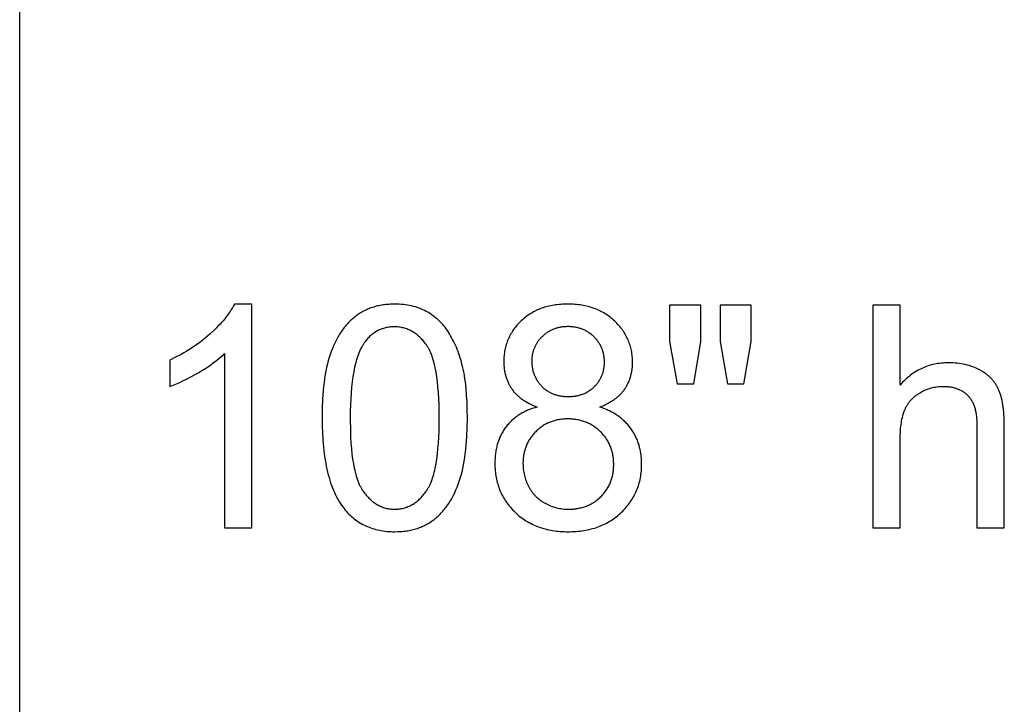
# Model space of a CAD drawing. Units: inches. Extents: x 0 to 6929, y 0 to 1122.
# Drawn here: x 6496 to 6548, y 889 to 925 of the extents above; entities that cross this region are included whole.
import ezdxf

# ---------------------------------------------------------------- set-up
doc = ezdxf.new("R2010")
doc.units = ezdxf.units.IN
doc.header["$MEASUREMENT"] = 0
doc.layers.add('- TAB', color=4, linetype='Continuous', true_color=0x00ffff)
doc.layers.add('- TITLES', color=7, linetype='Continuous', true_color=0x7fffbf)

msp = doc.modelspace()

# ---------------------------------------------------------------- linework, layer by layer
at = {"layer": '- TAB'}
msp.add_lwpolyline([(6496.063, 0), (6496.063, 1122.047)], dxfattribs=at)
at = {"layer": '- TITLES'}
for points in [[(6507.434, 910.414), (6507.385, 910.318), (6507.331, 910.222), (6507.274, 910.125), (6507.212, 910.028), (6507.146, 909.931), (6507.076, 909.833), (6507.002, 909.735), (6506.923, 909.637), (6506.841, 909.538), (6506.754, 909.439), (6506.663, 909.339), (6506.568, 909.239), (6506.469, 909.139), (6506.365, 909.038), (6506.146, 908.836), (6506.031, 908.735), (6505.914, 908.636), (6505.794, 908.539), (6505.672, 908.444), (6505.548, 908.351), (6505.421, 908.26), (6505.292, 908.17), (6505.16, 908.083), (6505.026, 907.997), (6504.889, 907.914), (6504.751, 907.832), (6504.609, 907.752), (6504.32, 907.598), (6504.021, 907.451)], [(6508.368, 910.414), (6507.434, 910.414)], [(6508.368, 898.562), (6508.368, 910.414)], [(6526.789, 904.963), (6526.897, 905.005), (6527.002, 905.05), (6527.103, 905.097), (6527.2, 905.146), (6527.294, 905.197), (6527.385, 905.25), (6527.429, 905.277), (6527.472, 905.305), (6527.514, 905.334), (6527.555, 905.363), (6527.596, 905.392), (6527.635, 905.422), (6527.674, 905.453), (6527.712, 905.484), (6527.749, 905.516), (6527.785, 905.548), (6527.82, 905.581), (6527.854, 905.615), (6527.888, 905.648), (6527.92, 905.683), (6527.952, 905.718), (6527.983, 905.753), (6528.013, 905.79), (6528.042, 905.826), (6528.07, 905.863), (6528.098, 905.901), (6528.124, 905.939), (6528.15, 905.978), (6528.175, 906.017), (6528.199, 906.056), (6528.222, 906.096), (6528.244, 906.137), (6528.265, 906.177), (6528.286, 906.218), (6528.306, 906.26), (6528.325, 906.302), (6528.343, 906.344), (6528.36, 906.387), (6528.376, 906.43), (6528.392, 906.474), (6528.407, 906.518), (6528.421, 906.562), (6528.434, 906.607), (6528.446, 906.652), (6528.457, 906.698), (6528.468, 906.744), (6528.477, 906.791), (6528.486, 906.838), (6528.494, 906.885), (6528.501, 906.933), (6528.508, 906.981), (6528.513, 907.03), (6528.518, 907.079), (6528.522, 907.128), (6528.527, 907.228), (6528.528, 907.33), (6528.527, 907.41), (6528.525, 907.49), (6528.52, 907.568), (6528.514, 907.646), (6528.505, 907.723), (6528.495, 907.8), (6528.483, 907.875), (6528.469, 907.95), (6528.454, 908.024), (6528.436, 908.097), (6528.417, 908.17), (6528.396, 908.241), (6528.373, 908.312), (6528.348, 908.383), (6528.321, 908.452), (6528.293, 908.521), (6528.262, 908.589), (6528.23, 908.656), (6528.196, 908.722), (6528.16, 908.788), (6528.123, 908.853), (6528.083, 908.917), (6528.042, 908.98), (6527.998, 909.043), (6527.953, 909.105), (6527.906, 909.166), (6527.858, 909.226), (6527.807, 909.286), (6527.755, 909.344), (6527.7, 909.402), (6527.644, 909.46), (6527.586, 909.516), (6527.527, 909.571), (6527.466, 909.625), (6527.404, 909.676), (6527.341, 909.726), (6527.277, 909.775), (6527.212, 909.821), (6527.145, 909.866), (6527.078, 909.909), (6527.009, 909.95), (6526.939, 909.989), (6526.867, 910.027), (6526.795, 910.063), (6526.721, 910.097), (6526.647, 910.13), (6526.571, 910.16), (6526.493, 910.189), (6526.415, 910.217), (6526.336, 910.242), (6526.255, 910.266), (6526.173, 910.288), (6526.09, 910.308), (6526.006, 910.326), (6525.92, 910.343), (6525.834, 910.358), (6525.746, 910.371), (6525.657, 910.382), (6525.567, 910.392), (6525.476, 910.4), (6525.383, 910.406), (6525.289, 910.41), (6525.195, 910.413), (6525.099, 910.414), (6525.003, 910.413), (6524.909, 910.41), (6524.816, 910.406), (6524.724, 910.4), (6524.633, 910.392), (6524.543, 910.383), (6524.455, 910.372), (6524.368, 910.359), (6524.282, 910.344), (6524.197, 910.328), (6524.114, 910.31), (6524.031, 910.29), (6523.95, 910.269), (6523.87, 910.246), (6523.791, 910.221), (6523.714, 910.194), (6523.637, 910.166), (6523.562, 910.136), (6523.488, 910.104), (6523.415, 910.071), (6523.344, 910.036), (6523.273, 909.999), (6523.204, 909.96), (6523.136, 909.92), (6523.069, 909.878), (6523.004, 909.834), (6522.939, 909.789), (6522.876, 909.742), (6522.814, 909.693), (6522.753, 909.642), (6522.693, 909.59), (6522.635, 909.536), (6522.578, 909.481), (6522.523, 909.425), (6522.469, 909.368), (6522.418, 909.31), (6522.368, 909.252), (6522.32, 909.193), (6522.274, 909.133), (6522.23, 909.072), (6522.187, 909.01), (6522.147, 908.948), (6522.108, 908.884), (6522.071, 908.82), (6522.035, 908.755), (6522.002, 908.69), (6521.97, 908.623), (6521.94, 908.556), (6521.912, 908.488), (6521.886, 908.419), (6521.862, 908.349), (6521.839, 908.279), (6521.818, 908.208), (6521.799, 908.135), (6521.782, 908.063), (6521.767, 907.989), (6521.753, 907.914), (6521.742, 907.839), (6521.732, 907.763), (6521.723, 907.686), (6521.717, 907.608), (6521.713, 907.53), (6521.71, 907.451), (6521.709, 907.37), (6521.711, 907.265), (6521.716, 907.161), (6521.724, 907.059), (6521.73, 907.009), (6521.736, 906.959), (6521.743, 906.909), (6521.751, 906.861), (6521.76, 906.812), (6521.77, 906.764), (6521.781, 906.717), (6521.792, 906.67), (6521.805, 906.623), (6521.818, 906.577), (6521.832, 906.532), (6521.847, 906.487), (6521.862, 906.442), (6521.879, 906.398), (6521.896, 906.354), (6521.915, 906.311), (6521.934, 906.268), (6521.954, 906.226), (6521.974, 906.184), (6521.996, 906.143), (6522.019, 906.102), (6522.042, 906.062), (6522.066, 906.022), (6522.091, 905.983), (6522.117, 905.944), (6522.144, 905.905), (6522.171, 905.867), (6522.2, 905.83), (6522.229, 905.793), (6522.26, 905.757), (6522.291, 905.721), (6522.323, 905.686), (6522.356, 905.651), (6522.39, 905.617), (6522.425, 905.583), (6522.461, 905.55), (6522.498, 905.518), (6522.536, 905.486), (6522.574, 905.454), (6522.614, 905.424), (6522.654, 905.393), (6522.695, 905.364), (6522.738, 905.335), (6522.781, 905.306), (6522.825, 905.278), (6522.87, 905.25), (6522.962, 905.197), (6523.059, 905.146), (6523.159, 905.097), (6523.262, 905.05), (6523.369, 905.005), (6523.48, 904.963)], [(6532.143, 910.365), (6530.493, 910.365)], [(6530.493, 910.365), (6530.493, 908.433)], [(6532.143, 908.433), (6532.143, 910.365)], [(6534.816, 910.365), (6533.166, 910.365)], [(6533.166, 910.365), (6533.166, 908.433)], [(6534.816, 908.433), (6534.816, 910.365)], [(6542.706, 910.365), (6541.257, 910.365)], [(6541.257, 910.365), (6541.257, 898.562)], [(6542.706, 906.131), (6542.706, 910.365)], [(6530.493, 908.433), (6530.895, 906.187)], [(6531.781, 906.187), (6532.143, 908.433)], [(6533.166, 908.433), (6533.56, 906.187)], [(6534.43, 906.187), (6534.816, 908.433)], [(6504.021, 906.05), (6504.192, 906.116), (6504.37, 906.19), (6504.552, 906.272), (6504.74, 906.362), (6504.934, 906.46), (6505.132, 906.565), (6505.546, 906.799), (6505.754, 906.924), (6505.951, 907.048), (6506.138, 907.173), (6506.314, 907.298), (6506.481, 907.423), (6506.637, 907.548), (6506.783, 907.672), (6506.852, 907.735), (6506.919, 907.797)], [(6506.919, 907.797), (6506.919, 898.562)], [(6504.021, 907.451), (6504.021, 906.05)], [(6548.221, 903.981), (6548.217, 904.286), (6548.211, 904.431), (6548.203, 904.572), (6548.192, 904.708), (6548.179, 904.839), (6548.164, 904.966), (6548.146, 905.088), (6548.126, 905.205), (6548.103, 905.318), (6548.079, 905.426), (6548.052, 905.53), (6548.022, 905.629), (6548.006, 905.676), (6547.99, 905.723), (6547.973, 905.768), (6547.956, 905.812), (6547.938, 905.855), (6547.92, 905.897), (6547.9, 905.938), (6547.88, 905.978), (6547.859, 906.018), (6547.838, 906.058), (6547.815, 906.096), (6547.792, 906.135), (6547.768, 906.172), (6547.744, 906.209), (6547.718, 906.246), (6547.692, 906.282), (6547.665, 906.317), (6547.637, 906.352), (6547.608, 906.386), (6547.579, 906.42), (6547.549, 906.453), (6547.518, 906.486), (6547.486, 906.518), (6547.454, 906.549), (6547.42, 906.58), (6547.386, 906.611), (6547.352, 906.64), (6547.316, 906.67), (6547.28, 906.698), (6547.242, 906.727), (6547.205, 906.754), (6547.166, 906.781), (6547.126, 906.808), (6547.086, 906.834), (6547.045, 906.859), (6547.003, 906.884), (6546.961, 906.908), (6546.917, 906.932), (6546.873, 906.955), (6546.829, 906.977), (6546.738, 907.019), (6546.646, 907.059), (6546.551, 907.095), (6546.455, 907.129), (6546.357, 907.16), (6546.256, 907.188), (6546.154, 907.212), (6546.05, 907.234), (6545.944, 907.253), (6545.836, 907.269), (6545.726, 907.283), (6545.614, 907.293), (6545.5, 907.3), (6545.384, 907.305), (6545.267, 907.306), (6545.171, 907.305), (6545.076, 907.301), (6544.981, 907.296), (6544.889, 907.288), (6544.797, 907.277), (6544.706, 907.265), (6544.616, 907.25), (6544.527, 907.233), (6544.439, 907.213), (6544.352, 907.191), (6544.267, 907.167), (6544.182, 907.141), (6544.098, 907.112), (6544.016, 907.081), (6543.934, 907.048), (6543.854, 907.012), (6543.774, 906.974), (6543.696, 906.934), (6543.618, 906.892), (6543.542, 906.847), (6543.467, 906.8), (6543.392, 906.75), (6543.319, 906.699), (6543.247, 906.645), (6543.176, 906.589), (6543.105, 906.53), (6543.036, 906.469), (6542.968, 906.406), (6542.901, 906.341), (6542.835, 906.273), (6542.77, 906.203), (6542.706, 906.131)], [(6530.895, 906.187), (6531.781, 906.187)], [(6533.56, 906.187), (6534.43, 906.187)], [(6542.706, 903.24), (6542.71, 903.485), (6542.715, 903.602), (6542.721, 903.716), (6542.73, 903.827), (6542.74, 903.934), (6542.753, 904.038), (6542.767, 904.138), (6542.783, 904.235), (6542.801, 904.328), (6542.821, 904.418), (6542.842, 904.505), (6542.866, 904.589), (6542.891, 904.669), (6542.905, 904.707), (6542.919, 904.745), (6542.933, 904.782), (6542.948, 904.818), (6542.963, 904.854), (6542.979, 904.889), (6542.996, 904.923), (6543.013, 904.957), (6543.031, 904.991), (6543.05, 905.024), (6543.069, 905.057), (6543.089, 905.089), (6543.11, 905.121), (6543.131, 905.152), (6543.153, 905.183), (6543.175, 905.214), (6543.198, 905.243), (6543.222, 905.273), (6543.246, 905.302), (6543.271, 905.33), (6543.297, 905.359), (6543.323, 905.386), (6543.35, 905.413), (6543.377, 905.44), (6543.405, 905.466), (6543.434, 905.492), (6543.464, 905.517), (6543.494, 905.542), (6543.524, 905.566), (6543.556, 905.59), (6543.588, 905.614), (6543.62, 905.637), (6543.654, 905.659), (6543.687, 905.681), (6543.722, 905.703), (6543.757, 905.724), (6543.828, 905.764), (6543.9, 905.802), (6543.973, 905.838), (6544.046, 905.87), (6544.119, 905.9), (6544.194, 905.928), (6544.268, 905.952), (6544.344, 905.975), (6544.42, 905.994), (6544.496, 906.011), (6544.574, 906.025), (6544.652, 906.037), (6544.73, 906.046), (6544.809, 906.053), (6544.889, 906.057), (6544.969, 906.058), (6545.022, 906.058), (6545.075, 906.056), (6545.127, 906.054), (6545.178, 906.05), (6545.228, 906.046), (6545.278, 906.041), (6545.327, 906.034), (6545.375, 906.027), (6545.422, 906.019), (6545.469, 906.01), (6545.515, 906), (6545.56, 905.988), (6545.604, 905.976), (6545.648, 905.963), (6545.691, 905.949), (6545.733, 905.934), (6545.774, 905.918), (6545.814, 905.901), (6545.854, 905.884), (6545.893, 905.865), (6545.931, 905.845), (6545.969, 905.824), (6546.005, 905.802), (6546.041, 905.78), (6546.076, 905.756), (6546.111, 905.731), (6546.145, 905.706), (6546.177, 905.679), (6546.209, 905.651), (6546.241, 905.623), (6546.271, 905.593), (6546.301, 905.563), (6546.33, 905.531), (6546.358, 905.499), (6546.385, 905.465), (6546.412, 905.43), (6546.437, 905.394), (6546.461, 905.356), (6546.485, 905.318), (6546.507, 905.278), (6546.529, 905.238), (6546.55, 905.196), (6546.569, 905.153), (6546.588, 905.108), (6546.606, 905.063), (6546.623, 905.016), (6546.639, 904.969), (6546.654, 904.92), (6546.669, 904.87), (6546.682, 904.819), (6546.694, 904.766), (6546.706, 904.713), (6546.717, 904.658), (6546.726, 904.602), (6546.735, 904.545), (6546.743, 904.487), (6546.756, 904.368), (6546.765, 904.243), (6546.77, 904.114), (6546.772, 903.981)], [(6523.48, 904.963), (6523.347, 904.926), (6523.282, 904.906), (6523.218, 904.885), (6523.155, 904.863), (6523.093, 904.84), (6523.032, 904.816), (6522.972, 904.791), (6522.913, 904.765), (6522.854, 904.739), (6522.797, 904.711), (6522.741, 904.682), (6522.685, 904.652), (6522.631, 904.622), (6522.578, 904.59), (6522.525, 904.558), (6522.474, 904.524), (6522.423, 904.489), (6522.374, 904.454), (6522.325, 904.417), (6522.278, 904.38), (6522.231, 904.342), (6522.185, 904.302), (6522.141, 904.262), (6522.097, 904.221), (6522.054, 904.178), (6522.012, 904.135), (6521.971, 904.091), (6521.932, 904.046), (6521.893, 904), (6521.855, 903.952), (6521.818, 903.904), (6521.782, 903.855), (6521.747, 903.806), (6521.713, 903.755), (6521.681, 903.704), (6521.65, 903.652), (6521.619, 903.6), (6521.59, 903.547), (6521.562, 903.493), (6521.536, 903.438), (6521.51, 903.382), (6521.485, 903.326), (6521.462, 903.269), (6521.44, 903.211), (6521.419, 903.153), (6521.399, 903.094), (6521.38, 903.034), (6521.362, 902.973), (6521.346, 902.912), (6521.33, 902.85), (6521.316, 902.787), (6521.303, 902.723), (6521.291, 902.659), (6521.28, 902.594), (6521.27, 902.528), (6521.262, 902.462), (6521.255, 902.395), (6521.248, 902.327), (6521.243, 902.258), (6521.236, 902.119), (6521.234, 901.976), (6521.235, 901.88), (6521.238, 901.785), (6521.243, 901.691), (6521.251, 901.598), (6521.26, 901.506), (6521.272, 901.414), (6521.285, 901.324), (6521.301, 901.235), (6521.319, 901.147), (6521.339, 901.06), (6521.361, 900.974), (6521.385, 900.889), (6521.411, 900.805), (6521.439, 900.721), (6521.469, 900.639), (6521.502, 900.558), (6521.536, 900.478), (6521.573, 900.399), (6521.612, 900.321), (6521.652, 900.244), (6521.695, 900.167), (6521.74, 900.092), (6521.787, 900.018), (6521.836, 899.945), (6521.888, 899.873), (6521.941, 899.802), (6521.996, 899.732), (6522.054, 899.662), (6522.113, 899.594), (6522.175, 899.527), (6522.239, 899.461), (6522.305, 899.396), (6522.372, 899.332), (6522.441, 899.27), (6522.512, 899.211), (6522.583, 899.153), (6522.656, 899.098), (6522.73, 899.044), (6522.806, 898.993), (6522.882, 898.943), (6522.961, 898.896), (6523.04, 898.85), (6523.121, 898.807), (6523.203, 898.765), (6523.286, 898.726), (6523.371, 898.689), (6523.457, 898.653), (6523.545, 898.62), (6523.633, 898.589), (6523.723, 898.559), (6523.815, 898.532), (6523.907, 898.507), (6524.001, 898.483), (6524.097, 898.462), (6524.193, 898.443), (6524.291, 898.426), (6524.391, 898.411), (6524.491, 898.398), (6524.593, 898.386), (6524.697, 898.377), (6524.801, 898.37), (6524.907, 898.365), (6525.014, 898.362), (6525.123, 898.361), (6525.231, 898.362), (6525.338, 898.365), (6525.444, 898.37), (6525.549, 898.377), (6525.652, 898.386), (6525.754, 898.397), (6525.855, 898.411), (6525.954, 898.426), (6526.052, 898.443), (6526.149, 898.462), (6526.244, 898.483), (6526.338, 898.506), (6526.431, 898.531), (6526.522, 898.558), (6526.612, 898.588), (6526.701, 898.619), (6526.788, 898.652), (6526.874, 898.687), (6526.959, 898.725), (6527.042, 898.764), (6527.125, 898.805), (6527.205, 898.848), (6527.285, 898.894), (6527.363, 898.941), (6527.44, 898.99), (6527.515, 899.042), (6527.589, 899.095), (6527.662, 899.15), (6527.734, 899.208), (6527.804, 899.267), (6527.873, 899.328), (6527.941, 899.392), (6528.006, 899.457), (6528.07, 899.522), (6528.132, 899.589), (6528.192, 899.657), (6528.249, 899.726), (6528.305, 899.795), (6528.358, 899.866), (6528.409, 899.937), (6528.458, 900.01), (6528.505, 900.083), (6528.55, 900.157), (6528.593, 900.233), (6528.634, 900.309), (6528.673, 900.386), (6528.709, 900.464), (6528.744, 900.543), (6528.776, 900.623), (6528.806, 900.704), (6528.835, 900.786), (6528.861, 900.869), (6528.885, 900.952), (6528.907, 901.037), (6528.927, 901.123), (6528.944, 901.209), (6528.96, 901.297), (6528.974, 901.385), (6528.985, 901.475), (6528.995, 901.565), (6529.002, 901.656), (6529.007, 901.749), (6529.01, 901.842), (6529.011, 901.936), (6529.009, 902.072), (6529.003, 902.205), (6528.998, 902.271), (6528.991, 902.336), (6528.984, 902.4), (6528.976, 902.464), (6528.967, 902.528), (6528.956, 902.59), (6528.944, 902.653), (6528.932, 902.714), (6528.918, 902.775), (6528.903, 902.835), (6528.887, 902.895), (6528.87, 902.954), (6528.851, 903.013), (6528.832, 903.071), (6528.811, 903.128), (6528.79, 903.185), (6528.767, 903.241), (6528.743, 903.297), (6528.718, 903.352), (6528.692, 903.406), (6528.665, 903.46), (6528.637, 903.513), (6528.607, 903.566), (6528.577, 903.618), (6528.545, 903.669), (6528.513, 903.72), (6528.479, 903.77), (6528.444, 903.82), (6528.408, 903.869), (6528.371, 903.917), (6528.333, 903.964), (6528.294, 904.01), (6528.254, 904.056), (6528.213, 904.1), (6528.171, 904.144), (6528.128, 904.187), (6528.083, 904.229), (6528.038, 904.271), (6527.992, 904.311), (6527.945, 904.35), (6527.897, 904.389), (6527.848, 904.427), (6527.798, 904.464), (6527.746, 904.5), (6527.694, 904.535), (6527.641, 904.57), (6527.587, 904.604), (6527.531, 904.636), (6527.475, 904.668), (6527.418, 904.699), (6527.36, 904.729), (6527.3, 904.759), (6527.24, 904.787), (6527.179, 904.815), (6527.053, 904.868), (6526.923, 904.917), (6526.789, 904.963)], [(6546.772, 903.981), (6546.772, 898.562)], [(6548.221, 898.562), (6548.221, 903.981)], [(6542.706, 898.562), (6542.706, 903.24)], [(6506.919, 898.562), (6508.368, 898.562)], [(6541.257, 898.562), (6542.706, 898.562)], [(6546.772, 898.562), (6548.221, 898.562)]]:
    msp.add_lwpolyline(points, dxfattribs=at)
for points in [[(6512.08, 904.383), (6512.084, 903.975), (6512.098, 903.581), (6512.121, 903.202), (6512.153, 902.837), (6512.194, 902.486), (6512.244, 902.15), (6512.273, 901.987), (6512.303, 901.828), (6512.336, 901.673), (6512.372, 901.521), (6512.409, 901.373), (6512.449, 901.229), (6512.491, 901.088), (6512.536, 900.95), (6512.583, 900.817), (6512.632, 900.687), (6512.683, 900.56), (6512.737, 900.437), (6512.792, 900.318), (6512.851, 900.203), (6512.911, 900.091), (6512.974, 899.982), (6513.039, 899.877), (6513.106, 899.776), (6513.175, 899.679), (6513.247, 899.585), (6513.309, 899.51), (6513.372, 899.437), (6513.436, 899.366), (6513.502, 899.298), (6513.57, 899.232), (6513.638, 899.169), (6513.709, 899.108), (6513.78, 899.05), (6513.853, 898.993), (6513.928, 898.94), (6514.004, 898.888), (6514.081, 898.839), (6514.16, 898.793), (6514.24, 898.748), (6514.322, 898.707), (6514.405, 898.667), (6514.489, 898.63), (6514.575, 898.595), (6514.662, 898.563), (6514.751, 898.533), (6514.841, 898.506), (6514.933, 898.481), (6515.026, 898.458), (6515.121, 898.438), (6515.217, 898.42), (6515.314, 898.404), (6515.413, 898.391), (6515.513, 898.38), (6515.615, 898.372), (6515.718, 898.366), (6515.822, 898.362), (6515.928, 898.361), (6516.089, 898.364), (6516.167, 898.367), (6516.245, 898.372), (6516.322, 898.378), (6516.399, 898.386), (6516.474, 898.395), (6516.548, 898.405), (6516.622, 898.416), (6516.695, 898.429), (6516.767, 898.443), (6516.838, 898.459), (6516.908, 898.476), (6516.977, 898.494), (6517.045, 898.514), (6517.113, 898.535), (6517.179, 898.558), (6517.245, 898.582), (6517.31, 898.607), (6517.374, 898.633), (6517.437, 898.661), (6517.499, 898.69), (6517.561, 898.721), (6517.621, 898.753), (6517.681, 898.786), (6517.74, 898.821), (6517.798, 898.857), (6517.855, 898.894), (6517.911, 898.933), (6517.966, 898.973), (6518.02, 899.015), (6518.074, 899.058), (6518.127, 899.102), (6518.178, 899.147), (6518.229, 899.193), (6518.28, 899.241), (6518.329, 899.289), (6518.378, 899.339), (6518.425, 899.39), (6518.472, 899.442), (6518.518, 899.495), (6518.564, 899.549), (6518.608, 899.605), (6518.652, 899.661), (6518.694, 899.719), (6518.736, 899.778), (6518.777, 899.838), (6518.818, 899.899), (6518.857, 899.961), (6518.896, 900.025), (6518.971, 900.155), (6519.042, 900.289), (6519.11, 900.428), (6519.175, 900.572), (6519.237, 900.72), (6519.295, 900.873), (6519.35, 901.03), (6519.402, 901.193), (6519.45, 901.362), (6519.495, 901.537), (6519.537, 901.718), (6519.575, 901.906), (6519.61, 902.1), (6519.642, 902.3), (6519.67, 902.507), (6519.695, 902.719), (6519.717, 902.938), (6519.75, 903.395), (6519.77, 903.877), (6519.777, 904.383), (6519.773, 904.811), (6519.76, 905.216), (6519.739, 905.598), (6519.71, 905.958), (6519.673, 906.296), (6519.651, 906.456), (6519.627, 906.611), (6519.601, 906.76), (6519.573, 906.903), (6519.543, 907.041), (6519.511, 907.173), (6519.441, 907.427), (6519.404, 907.55), (6519.366, 907.671), (6519.325, 907.789), (6519.283, 907.905), (6519.24, 908.018), (6519.195, 908.129), (6519.148, 908.238), (6519.1, 908.344), (6519.051, 908.447), (6518.999, 908.548), (6518.946, 908.647), (6518.892, 908.743), (6518.836, 908.837), (6518.778, 908.928), (6518.719, 909.017), (6518.658, 909.103), (6518.595, 909.187), (6518.529, 909.267), (6518.462, 909.346), (6518.393, 909.421), (6518.322, 909.494), (6518.249, 909.564), (6518.174, 909.632), (6518.097, 909.697), (6518.018, 909.759), (6517.938, 909.819), (6517.855, 909.876), (6517.77, 909.93), (6517.683, 909.982), (6517.595, 910.031), (6517.504, 910.078), (6517.412, 910.121), (6517.318, 910.161), (6517.222, 910.199), (6517.124, 910.233), (6517.025, 910.264), (6516.923, 910.293), (6516.82, 910.318), (6516.715, 910.341), (6516.608, 910.36), (6516.499, 910.376), (6516.389, 910.39), (6516.276, 910.4), (6516.162, 910.408), (6516.046, 910.412), (6515.928, 910.414), (6515.769, 910.411), (6515.691, 910.408), (6515.613, 910.403), (6515.536, 910.397), (6515.461, 910.389), (6515.386, 910.381), (6515.312, 910.37), (6515.238, 910.359), (6515.166, 910.346), (6515.095, 910.332), (6515.024, 910.316), (6514.954, 910.299), (6514.885, 910.281), (6514.817, 910.262), (6514.75, 910.241), (6514.683, 910.218), (6514.618, 910.195), (6514.553, 910.17), (6514.489, 910.143), (6514.427, 910.116), (6514.364, 910.086), (6514.303, 910.056), (6514.243, 910.024), (6514.183, 909.991), (6514.125, 909.957), (6514.067, 909.921), (6514.01, 909.884), (6513.954, 909.845), (6513.899, 909.805), (6513.844, 909.764), (6513.791, 909.721), (6513.738, 909.678), (6513.686, 909.633), (6513.635, 909.586), (6513.585, 909.539), (6513.536, 909.491), (6513.487, 909.441), (6513.439, 909.39), (6513.392, 909.339), (6513.346, 909.286), (6513.301, 909.232), (6513.256, 909.176), (6513.213, 909.12), (6513.17, 909.062), (6513.128, 909.004), (6513.086, 908.944), (6513.046, 908.883), (6513.006, 908.821), (6512.968, 908.758), (6512.893, 908.628), (6512.821, 908.493), (6512.752, 908.354), (6512.687, 908.211), (6512.625, 908.063), (6512.566, 907.91), (6512.511, 907.753), (6512.458, 907.59), (6512.41, 907.421), (6512.364, 907.246), (6512.322, 907.064), (6512.283, 906.875), (6512.248, 906.681), (6512.216, 906.48), (6512.188, 906.272), (6512.162, 906.059), (6512.14, 905.839), (6512.107, 905.379), (6512.087, 904.894)], [(6513.569, 904.383), (6513.58, 903.687), (6513.593, 903.362), (6513.612, 903.052), (6513.636, 902.757), (6513.665, 902.477), (6513.7, 902.212), (6513.739, 901.963), (6513.785, 901.729), (6513.809, 901.617), (6513.835, 901.51), (6513.862, 901.406), (6513.891, 901.306), (6513.921, 901.21), (6513.952, 901.117), (6513.985, 901.029), (6514.018, 900.944), (6514.054, 900.863), (6514.09, 900.786), (6514.109, 900.749), (6514.128, 900.712), (6514.147, 900.677), (6514.167, 900.643), (6514.187, 900.609), (6514.208, 900.577), (6514.229, 900.545), (6514.25, 900.515), (6514.292, 900.456), (6514.336, 900.398), (6514.38, 900.343), (6514.425, 900.289), (6514.47, 900.238), (6514.516, 900.188), (6514.563, 900.14), (6514.61, 900.094), (6514.657, 900.05), (6514.706, 900.008), (6514.755, 899.967), (6514.805, 899.929), (6514.855, 899.892), (6514.906, 899.857), (6514.957, 899.824), (6515.009, 899.793), (6515.062, 899.764), (6515.116, 899.737), (6515.17, 899.712), (6515.224, 899.688), (6515.28, 899.666), (6515.335, 899.647), (6515.392, 899.629), (6515.449, 899.613), (6515.507, 899.599), (6515.565, 899.587), (6515.624, 899.576), (6515.684, 899.568), (6515.744, 899.561), (6515.805, 899.557), (6515.866, 899.554), (6515.928, 899.553), (6515.99, 899.554), (6516.052, 899.557), (6516.113, 899.561), (6516.173, 899.568), (6516.233, 899.576), (6516.292, 899.587), (6516.35, 899.599), (6516.408, 899.613), (6516.465, 899.629), (6516.521, 899.647), (6516.577, 899.667), (6516.632, 899.689), (6516.687, 899.712), (6516.741, 899.738), (6516.794, 899.765), (6516.847, 899.794), (6516.899, 899.825), (6516.951, 899.858), (6517.002, 899.893), (6517.052, 899.93), (6517.102, 899.969), (6517.151, 900.009), (6517.199, 900.052), (6517.247, 900.096), (6517.294, 900.142), (6517.341, 900.191), (6517.387, 900.241), (6517.432, 900.292), (6517.477, 900.346), (6517.521, 900.402), (6517.564, 900.459), (6517.607, 900.519), (6517.628, 900.55), (6517.649, 900.581), (6517.669, 900.614), (6517.689, 900.647), (6517.709, 900.682), (6517.729, 900.717), (6517.748, 900.753), (6517.766, 900.791), (6517.803, 900.868), (6517.838, 900.949), (6517.872, 901.034), (6517.905, 901.123), (6517.936, 901.215), (6517.966, 901.311), (6517.994, 901.411), (6518.022, 901.515), (6518.047, 901.623), (6518.072, 901.734), (6518.117, 901.968), (6518.157, 902.217), (6518.192, 902.481), (6518.221, 902.761), (6518.245, 903.055), (6518.263, 903.364), (6518.277, 903.689), (6518.287, 904.383), (6518.277, 905.082), (6518.263, 905.408), (6518.245, 905.718), (6518.221, 906.014), (6518.192, 906.294), (6518.157, 906.559), (6518.117, 906.809), (6518.072, 907.043), (6518.047, 907.155), (6518.022, 907.262), (6517.994, 907.366), (6517.966, 907.466), (6517.936, 907.562), (6517.905, 907.655), (6517.872, 907.743), (6517.838, 907.828), (6517.803, 907.909), (6517.766, 907.986), (6517.748, 908.023), (6517.729, 908.059), (6517.709, 908.094), (6517.689, 908.129), (6517.669, 908.162), (6517.649, 908.194), (6517.628, 908.226), (6517.607, 908.256), (6517.564, 908.315), (6517.521, 908.372), (6517.476, 908.427), (6517.432, 908.481), (6517.386, 908.532), (6517.34, 908.582), (6517.293, 908.629), (6517.246, 908.675), (6517.198, 908.719), (6517.149, 908.761), (6517.1, 908.802), (6517.05, 908.84), (6516.999, 908.876), (6516.948, 908.911), (6516.896, 908.944), (6516.843, 908.975), (6516.79, 909.004), (6516.736, 909.031), (6516.681, 909.056), (6516.626, 909.079), (6516.57, 909.101), (6516.514, 909.121), (6516.456, 909.138), (6516.399, 909.154), (6516.34, 909.168), (6516.281, 909.18), (6516.221, 909.191), (6516.161, 909.199), (6516.099, 909.206), (6516.038, 909.21), (6515.975, 909.213), (6515.912, 909.214), (6515.85, 909.213), (6515.789, 909.211), (6515.729, 909.207), (6515.669, 909.201), (6515.61, 909.193), (6515.552, 909.184), (6515.495, 909.174), (6515.438, 909.161), (6515.382, 909.147), (6515.328, 909.132), (6515.273, 909.114), (6515.22, 909.095), (6515.167, 909.075), (6515.116, 909.052), (6515.065, 909.028), (6515.015, 909.003), (6514.965, 908.976), (6514.916, 908.947), (6514.869, 908.916), (6514.822, 908.884), (6514.775, 908.85), (6514.73, 908.815), (6514.685, 908.777), (6514.641, 908.739), (6514.598, 908.698), (6514.556, 908.656), (6514.514, 908.612), (6514.473, 908.567), (6514.433, 908.52), (6514.394, 908.471), (6514.356, 908.421), (6514.318, 908.369), (6514.295, 908.335), (6514.272, 908.3), (6514.25, 908.264), (6514.227, 908.227), (6514.184, 908.15), (6514.143, 908.07), (6514.102, 907.987), (6514.064, 907.9), (6514.026, 907.809), (6513.99, 907.715), (6513.956, 907.617), (6513.923, 907.516), (6513.892, 907.411), (6513.862, 907.303), (6513.833, 907.191), (6513.806, 907.075), (6513.757, 906.833), (6513.713, 906.577), (6513.675, 906.306), (6513.642, 906.022), (6513.616, 905.722), (6513.596, 905.409), (6513.581, 905.082), (6513.572, 904.74)], [(6523.19, 907.419), (6523.191, 907.367), (6523.193, 907.315), (6523.195, 907.264), (6523.199, 907.214), (6523.204, 907.165), (6523.209, 907.115), (6523.216, 907.067), (6523.224, 907.019), (6523.233, 906.972), (6523.243, 906.925), (6523.254, 906.879), (6523.266, 906.834), (6523.279, 906.789), (6523.294, 906.745), (6523.309, 906.701), (6523.325, 906.658), (6523.343, 906.615), (6523.361, 906.574), (6523.381, 906.532), (6523.401, 906.492), (6523.423, 906.452), (6523.445, 906.412), (6523.469, 906.373), (6523.494, 906.335), (6523.52, 906.297), (6523.547, 906.26), (6523.574, 906.224), (6523.603, 906.188), (6523.633, 906.152), (6523.665, 906.118), (6523.697, 906.084), (6523.73, 906.05), (6523.764, 906.017), (6523.799, 905.986), (6523.834, 905.955), (6523.87, 905.925), (6523.906, 905.897), (6523.943, 905.869), (6523.981, 905.843), (6524.02, 905.818), (6524.059, 905.793), (6524.098, 905.77), (6524.139, 905.748), (6524.18, 905.726), (6524.221, 905.706), (6524.264, 905.687), (6524.306, 905.669), (6524.35, 905.652), (6524.394, 905.635), (6524.439, 905.62), (6524.484, 905.606), (6524.53, 905.593), (6524.577, 905.581), (6524.624, 905.571), (6524.672, 905.561), (6524.72, 905.552), (6524.769, 905.544), (6524.819, 905.537), (6524.869, 905.532), (6524.92, 905.527), (6524.972, 905.523), (6525.024, 905.521), (6525.077, 905.519), (6525.131, 905.519), (6525.183, 905.519), (6525.234, 905.521), (6525.285, 905.523), (6525.335, 905.527), (6525.385, 905.532), (6525.434, 905.537), (6525.483, 905.544), (6525.531, 905.552), (6525.578, 905.56), (6525.625, 905.57), (6525.671, 905.581), (6525.716, 905.593), (6525.761, 905.606), (6525.806, 905.62), (6525.849, 905.635), (6525.893, 905.65), (6525.935, 905.667), (6525.977, 905.686), (6526.019, 905.705), (6526.059, 905.725), (6526.1, 905.746), (6526.139, 905.768), (6526.178, 905.791), (6526.217, 905.815), (6526.255, 905.841), (6526.292, 905.867), (6526.329, 905.894), (6526.365, 905.922), (6526.4, 905.952), (6526.435, 905.982), (6526.47, 906.014), (6526.503, 906.046), (6526.536, 906.079), (6526.568, 906.113), (6526.599, 906.147), (6526.629, 906.182), (6526.658, 906.217), (6526.685, 906.252), (6526.712, 906.288), (6526.738, 906.325), (6526.762, 906.361), (6526.786, 906.399), (6526.808, 906.437), (6526.83, 906.475), (6526.85, 906.514), (6526.869, 906.553), (6526.888, 906.593), (6526.905, 906.633), (6526.921, 906.673), (6526.936, 906.714), (6526.951, 906.756), (6526.964, 906.798), (6526.976, 906.84), (6526.987, 906.883), (6526.997, 906.927), (6527.005, 906.971), (6527.013, 907.015), (6527.02, 907.06), (6527.026, 907.105), (6527.031, 907.151), (6527.034, 907.197), (6527.037, 907.244), (6527.038, 907.291), (6527.039, 907.338), (6527.038, 907.388), (6527.037, 907.437), (6527.034, 907.485), (6527.03, 907.534), (6527.025, 907.581), (6527.019, 907.628), (6527.012, 907.675), (6527.004, 907.721), (6526.995, 907.767), (6526.985, 907.812), (6526.974, 907.856), (6526.961, 907.9), (6526.948, 907.944), (6526.933, 907.987), (6526.918, 908.03), (6526.901, 908.072), (6526.883, 908.114), (6526.864, 908.155), (6526.844, 908.195), (6526.823, 908.235), (6526.801, 908.275), (6526.778, 908.314), (6526.754, 908.353), (6526.729, 908.391), (6526.702, 908.429), (6526.675, 908.466), (6526.646, 908.503), (6526.617, 908.539), (6526.586, 908.575), (6526.554, 908.61), (6526.521, 908.645), (6526.487, 908.679), (6526.453, 908.712), (6526.417, 908.745), (6526.382, 908.776), (6526.345, 908.806), (6526.308, 908.835), (6526.271, 908.863), (6526.233, 908.89), (6526.195, 908.916), (6526.156, 908.941), (6526.116, 908.965), (6526.076, 908.988), (6526.036, 909.01), (6525.995, 909.031), (6525.953, 909.05), (6525.911, 909.069), (6525.868, 909.086), (6525.825, 909.103), (6525.782, 909.118), (6525.737, 909.132), (6525.693, 909.146), (6525.647, 909.158), (6525.602, 909.169), (6525.555, 909.179), (6525.508, 909.188), (6525.461, 909.196), (6525.413, 909.203), (6525.365, 909.209), (6525.316, 909.214), (6525.266, 909.217), (6525.216, 909.22), (6525.166, 909.222), (6525.115, 909.222), (6525.063, 909.222), (6525.012, 909.22), (6524.962, 909.218), (6524.912, 909.214), (6524.862, 909.209), (6524.814, 909.204), (6524.765, 909.197), (6524.718, 909.189), (6524.67, 909.18), (6524.624, 909.17), (6524.578, 909.159), (6524.532, 909.147), (6524.487, 909.134), (6524.443, 909.12), (6524.399, 909.105), (6524.356, 909.089), (6524.313, 909.072), (6524.271, 909.054), (6524.229, 909.035), (6524.188, 909.015), (6524.148, 908.993), (6524.108, 908.971), (6524.068, 908.948), (6524.029, 908.923), (6523.991, 908.898), (6523.953, 908.871), (6523.916, 908.844), (6523.879, 908.815), (6523.843, 908.786), (6523.807, 908.755), (6523.772, 908.724), (6523.738, 908.691), (6523.704, 908.657), (6523.672, 908.624), (6523.64, 908.589), (6523.61, 908.555), (6523.58, 908.52), (6523.552, 908.484), (6523.525, 908.448), (6523.498, 908.412), (6523.473, 908.375), (6523.449, 908.338), (6523.426, 908.301), (6523.404, 908.263), (6523.383, 908.225), (6523.364, 908.186), (6523.345, 908.147), (6523.327, 908.107), (6523.311, 908.067), (6523.295, 908.027), (6523.281, 907.986), (6523.267, 907.945), (6523.255, 907.903), (6523.244, 907.861), (6523.234, 907.819), (6523.225, 907.776), (6523.217, 907.733), (6523.21, 907.689), (6523.204, 907.645), (6523.199, 907.601), (6523.195, 907.556), (6523.193, 907.51), (6523.191, 907.465)], [(6522.723, 901.968), (6522.725, 901.891), (6522.728, 901.814), (6522.734, 901.737), (6522.742, 901.661), (6522.752, 901.585), (6522.765, 901.509), (6522.78, 901.433), (6522.797, 901.358), (6522.816, 901.283), (6522.838, 901.209), (6522.862, 901.135), (6522.889, 901.061), (6522.917, 900.987), (6522.948, 900.914), (6522.982, 900.841), (6523.017, 900.768), (6523.036, 900.733), (6523.055, 900.697), (6523.075, 900.662), (6523.095, 900.628), (6523.116, 900.594), (6523.138, 900.56), (6523.16, 900.527), (6523.182, 900.495), (6523.205, 900.463), (6523.229, 900.432), (6523.253, 900.401), (6523.278, 900.371), (6523.303, 900.341), (6523.329, 900.311), (6523.356, 900.283), (6523.383, 900.254), (6523.41, 900.226), (6523.438, 900.199), (6523.467, 900.172), (6523.496, 900.146), (6523.526, 900.12), (6523.556, 900.095), (6523.587, 900.07), (6523.619, 900.046), (6523.651, 900.022), (6523.684, 899.999), (6523.717, 899.977), (6523.75, 899.954), (6523.785, 899.933), (6523.82, 899.912), (6523.855, 899.891), (6523.891, 899.871), (6523.964, 899.832), (6524.037, 899.796), (6524.111, 899.763), (6524.186, 899.732), (6524.262, 899.703), (6524.338, 899.677), (6524.415, 899.653), (6524.493, 899.632), (6524.571, 899.614), (6524.65, 899.597), (6524.73, 899.584), (6524.81, 899.573), (6524.891, 899.564), (6524.973, 899.558), (6525.056, 899.554), (6525.139, 899.553), (6525.203, 899.553), (6525.267, 899.555), (6525.33, 899.559), (6525.393, 899.563), (6525.455, 899.569), (6525.516, 899.576), (6525.576, 899.585), (6525.635, 899.595), (6525.694, 899.606), (6525.753, 899.618), (6525.81, 899.632), (6525.867, 899.647), (6525.923, 899.663), (6525.978, 899.681), (6526.033, 899.7), (6526.087, 899.72), (6526.14, 899.741), (6526.193, 899.764), (6526.244, 899.788), (6526.296, 899.814), (6526.346, 899.841), (6526.396, 899.869), (6526.445, 899.898), (6526.493, 899.929), (6526.54, 899.961), (6526.587, 899.994), (6526.634, 900.028), (6526.679, 900.064), (6526.724, 900.102), (6526.768, 900.14), (6526.811, 900.18), (6526.854, 900.221), (6526.895, 900.263), (6526.936, 900.306), (6526.975, 900.349), (6527.012, 900.394), (6527.049, 900.439), (6527.084, 900.484), (6527.117, 900.531), (6527.15, 900.578), (6527.181, 900.626), (6527.21, 900.674), (6527.239, 900.723), (6527.266, 900.773), (6527.292, 900.824), (6527.316, 900.875), (6527.339, 900.927), (6527.361, 900.98), (6527.381, 901.033), (6527.401, 901.087), (6527.418, 901.142), (6527.435, 901.198), (6527.45, 901.254), (6527.464, 901.311), (6527.477, 901.369), (6527.488, 901.427), (6527.498, 901.486), (6527.506, 901.546), (6527.513, 901.607), (6527.519, 901.668), (6527.524, 901.73), (6527.527, 901.792), (6527.529, 901.856), (6527.53, 901.92), (6527.529, 901.985), (6527.527, 902.049), (6527.524, 902.113), (6527.519, 902.176), (6527.513, 902.238), (6527.506, 902.3), (6527.497, 902.36), (6527.486, 902.42), (6527.475, 902.48), (6527.462, 902.539), (6527.448, 902.597), (6527.432, 902.654), (6527.415, 902.71), (6527.397, 902.766), (6527.377, 902.821), (6527.356, 902.876), (6527.333, 902.93), (6527.31, 902.983), (6527.284, 903.035), (6527.258, 903.087), (6527.23, 903.137), (6527.201, 903.188), (6527.17, 903.237), (6527.138, 903.286), (6527.105, 903.334), (6527.07, 903.381), (6527.034, 903.428), (6526.997, 903.474), (6526.958, 903.519), (6526.918, 903.564), (6526.876, 903.608), (6526.834, 903.651), (6526.79, 903.693), (6526.745, 903.734), (6526.7, 903.773), (6526.654, 903.811), (6526.607, 903.848), (6526.56, 903.883), (6526.512, 903.917), (6526.463, 903.95), (6526.414, 903.982), (6526.364, 904.012), (6526.313, 904.04), (6526.262, 904.068), (6526.21, 904.094), (6526.157, 904.119), (6526.104, 904.142), (6526.05, 904.164), (6525.995, 904.185), (6525.939, 904.204), (6525.883, 904.222), (6525.826, 904.239), (6525.769, 904.254), (6525.71, 904.268), (6525.652, 904.281), (6525.592, 904.292), (6525.532, 904.302), (6525.471, 904.311), (6525.409, 904.318), (6525.347, 904.324), (6525.284, 904.329), (6525.22, 904.332), (6525.156, 904.334), (6525.091, 904.335), (6525.027, 904.334), (6524.964, 904.333), (6524.902, 904.329), (6524.84, 904.325), (6524.78, 904.319), (6524.719, 904.311), (6524.66, 904.303), (6524.601, 904.293), (6524.543, 904.282), (6524.486, 904.269), (6524.429, 904.255), (6524.373, 904.24), (6524.318, 904.224), (6524.263, 904.206), (6524.209, 904.187), (6524.156, 904.166), (6524.103, 904.144), (6524.051, 904.121), (6524, 904.097), (6523.949, 904.071), (6523.899, 904.044), (6523.85, 904.015), (6523.802, 903.986), (6523.754, 903.955), (6523.707, 903.922), (6523.66, 903.889), (6523.614, 903.854), (6523.569, 903.817), (6523.525, 903.78), (6523.481, 903.741), (6523.438, 903.7), (6523.396, 903.659), (6523.354, 903.616), (6523.314, 903.573), (6523.276, 903.529), (6523.238, 903.484), (6523.202, 903.439), (6523.167, 903.393), (6523.134, 903.347), (6523.102, 903.3), (6523.071, 903.252), (6523.041, 903.203), (6523.013, 903.154), (6522.986, 903.104), (6522.96, 903.054), (6522.936, 903.002), (6522.913, 902.951), (6522.892, 902.898), (6522.871, 902.845), (6522.852, 902.791), (6522.834, 902.737), (6522.818, 902.681), (6522.803, 902.626), (6522.789, 902.569), (6522.777, 902.512), (6522.765, 902.454), (6522.756, 902.396), (6522.747, 902.337), (6522.74, 902.277), (6522.734, 902.216), (6522.729, 902.155), (6522.726, 902.094), (6522.724, 902.031)]]:
    msp.add_lwpolyline(points, close=True, dxfattribs=at)

doc.saveas('drawing.dxf')
